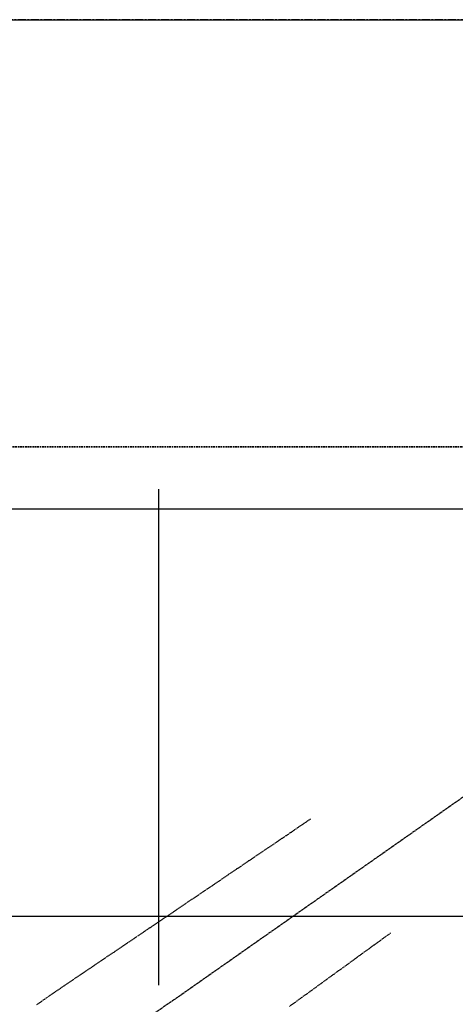
# Model space of a CAD drawing. Units: millimetres. Extents: x -109 to 26472, y -120 to 8847.
# Drawn here: x 1436 to 1569, y 7164 to 7465 of the extents above; entities that cross this region are included whole.
import ezdxf

# ---------------------------------------------------------------- set-up
doc = ezdxf.new("R2010")
doc.units = ezdxf.units.MM
for name, pattern in [('CENTER', [2, 1.25, -0.25, 0.25, -0.25]), ('CENTER2', [1.125, 0.75, -0.125, 0.125, -0.125]), ('DASHED', [0.75, 0.5, -0.25]), ('HIDDEN', [0.375, 0.25, -0.125])]:
    doc.linetypes.add(name, pattern=pattern)
doc.layers.get('DEFPOINTS').update_dxf_attribs({"color": 146})
for name, color, linetype in [('111-壁仕上', 3, 'Continuous'), ('121-キャビネット（中）', 253, 'HIDDEN'), ('126-甲板', 2, 'Continuous'), ('150-機器', 8, 'Continuous')]:
    doc.layers.add(name, color=color, linetype=linetype)

# ---------------------------------------------------------------- blocks, each defined once
blk = doc.blocks.new('F402_H')
at = {"layer": '150-機器', "color": 13, "linetype": 'CENTER2'}
blk.add_line((0, 0), (244.02, -170.86), dxfattribs=at)
at = {"layer": '150-機器', "color": 13, "linetype": 'HIDDEN'}
for points in [[(73.36, -25.3), (73.88, -25.65), (74.39, -26), (74.9, -26.34), (75.41, -26.69), (75.92, -27.03), (76.43, -27.38), (76.94, -27.72), (77.45, -28.07), (77.89, -28.36), (78.32, -28.65), (78.75, -28.94), (79.18, -29.24), (79.78, -29.64), (80.39, -30.05), (80.99, -30.46), (81.6, -30.87), (82.37, -31.39), (83.14, -31.91), (83.92, -32.44), (84.69, -32.96), (86.38, -34.1), (88.06, -35.24), (89.75, -36.38), (91.44, -37.52), (92.39, -38.16), (93.34, -38.81), (94.29, -39.45), (95.24, -40.09), (96.83, -41.17), (98.43, -42.25), (100.02, -43.32), (101.61, -44.4), (102.8, -45.2), (103.98, -46), (105.17, -46.81), (106.36, -47.61), (109.05, -49.43), (111.74, -51.25), (114.43, -53.07), (117.13, -54.89), (118.8, -56.02), (120.47, -57.15), (122.14, -58.28), (123.82, -59.41), (125.72, -60.7), (127.63, -61.99), (129.53, -63.28), (131.44, -64.56), (133.5, -65.96), (135.56, -67.35), (137.63, -68.75), (139.69, -70.14), (141.11, -71.1), (142.54, -72.07), (143.96, -73.03), (145.38, -73.99), (146.57, -74.8), (147.76, -75.6), (148.95, -76.41), (150.15, -77.21), (150.98, -77.77), (151.8, -78.32), (152.63, -78.88), (153.45, -79.45), (154.27, -80.01), (155.09, -80.59), (155.9, -81.16), (156.72, -81.73), (157.53, -82.29)], [(48.87, -60.28), (49.37, -60.65), (49.87, -61.01), (50.37, -61.37), (50.87, -61.74), (51.37, -62.1), (51.87, -62.46), (52.37, -62.82), (52.87, -63.18), (53.29, -63.49), (53.71, -63.79), (54.13, -64.1), (54.55, -64.4), (55.14, -64.83), (55.73, -65.26), (56.32, -65.69), (56.92, -66.12), (57.67, -66.66), (58.43, -67.21), (59.18, -67.76), (59.94, -68.31), (61.59, -69.5), (63.23, -70.7), (64.88, -71.89), (66.53, -73.09), (67.46, -73.76), (68.39, -74.44), (69.32, -75.11), (70.25, -75.79), (71.81, -76.91), (73.36, -78.04), (74.92, -79.17), (76.47, -80.3), (77.63, -81.14), (78.79, -81.98), (79.95, -82.82)]]:
    blk.add_lwpolyline(points, dxfattribs=at)

msp = doc.modelspace()

# ---------------------------------------------------------------- linework, layer by layer
at = {"layer": '111-壁仕上', "color": 253, "linetype": 'CENTER', "ltscale": 2}
msp.add_line((4069.6, 7465.44), (256.55, 7465.44), dxfattribs=at)
at = {"layer": '121-キャビネット（中）', "ltscale": 2}
msp.add_line((1089.36, 7334.44), (3527.36, 7334.44), dxfattribs=at)
at = {"layer": '126-甲板'}
msp.add_lwpolyline([(1086.36, 7465.44), (3530.36, 7465.44), (3530.36, 6665.44), (1086.36, 6665.44)], close=True, dxfattribs=at)
at = {"layer": '126-甲板', "linetype": 'Continuous'}
msp.add_lwpolyline([(1938.36, 7190.44), (1258.36, 7190.44, 0.414214), (1248.36, 7180.44), (1248.36, 6765.44, 0.414214), (1258.36, 6755.44), (1938.36, 6755.44, 0.414214), (1948.36, 6765.44), (1948.36, 7180.44, 0.414214)], format="xyb", close=True, dxfattribs=at)
at = {"layer": 'DEFPOINTS'}
msp.add_line((1478.36, 7321.5), (1478.36, 7169.37), dxfattribs=at)
at = {"layer": 'DEFPOINTS', "linetype": 'DASHED'}
for points in [[(3527.36, 7334.44), (1089.36, 7334.44), (1089.36, 7315.44), (3527.36, 7315.44)], [(2008.36, 6675.44), (1108.36, 6675.44), (1108.36, 7315.44), (2008.36, 7315.44)]]:
    msp.add_lwpolyline(points, close=True, dxfattribs=at)

# ---------------------------------------------------------------- block references
at = {"layer": '150-機器', "xscale": -1}
msp.add_blockref('F402_H', (1598.37, 7245.63), dxfattribs=at)

doc.saveas('drawing.dxf')
